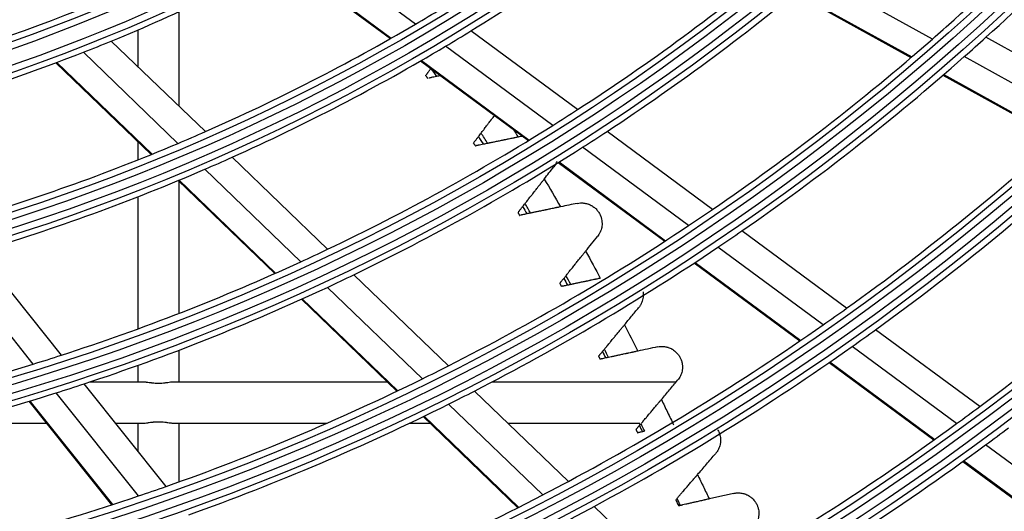
# Model space of a CAD drawing. Units: millimetres. Extents: x 0 to 7518, y 0 to 5362.
# Drawn here: x 1718 to 1790, y 2710 to 2746 of the extents above; entities that cross this region are included whole.
import ezdxf

# ---------------------------------------------------------------- set-up
doc = ezdxf.new("R2010")
doc.units = ezdxf.units.MM
doc.layers.add('LG-Product', color=3, linetype='Continuous')

msp = doc.modelspace()

# ---------------------------------------------------------------- linework, layer by layer
at = {"layer": 'LG-Product', "linetype": 'Continuous'}
for p, q in [((1746.818, 2745.223), (1739.117, 2750.908)), ((1737.236, 2749.889), (1744.989, 2744.167)), ((1737.301, 2749.924), (1745.052, 2744.203)), ((1784.467, 2744.138), (1776.06, 2748.786)), ((1774.458, 2747.458), (1782.906, 2742.789)), ((1774.514, 2747.504), (1782.96, 2742.835)), ((1729.598, 2739.237), (1729.598, 2746.126)), ((1726.598, 2744.802), (1726.598, 2742.127)), ((1758.622, 2738.997), (1750.851, 2744.732)), ((1796.673, 2739.677), (1788.371, 2744.266)), ((1731.509, 2737.395), (1724.66, 2743.992)), ((1756.816, 2737.844), (1749.003, 2743.611)), ((1729.517, 2736.536), (1722.624, 2743.177)), ((1795.127, 2738.246), (1786.792, 2742.853)), ((1720.626, 2742.413), (1727.566, 2735.728)), ((1720.695, 2742.439), (1727.633, 2735.755)), ((1747.186, 2742.545), (1755.044, 2736.745)), ((1747.249, 2742.581), (1755.105, 2736.783)), ((1747.937, 2741.985), (1747.94, 2741.988)), ((1785.24, 2741.498), (1793.61, 2736.872)), ((1785.294, 2741.545), (1793.662, 2736.919)), ((1768.462, 2731.734), (1760.769, 2737.412)), ((1726.598, 2736.661), (1726.598, 2735.339)), ((1766.703, 2730.546), (1758.974, 2736.251)), ((1740.407, 2728.822), (1733.452, 2735.523)), ((1757.213, 2735.144), (1764.978, 2729.412)), ((1757.273, 2735.182), (1765.038, 2729.451)), ((1738.466, 2727.915), (1731.473, 2734.652)), ((1729.533, 2733.832), (1736.566, 2727.057)), ((1729.598, 2724.162), (1729.598, 2733.77)), ((1729.6, 2733.86), (1736.631, 2727.086)), ((1726.598, 2732.652), (1726.598, 2723.032)), ((1778.221, 2724.53), (1770.59, 2730.163)), ((1721.021, 2721.112), (1714.999, 2728.663)), ((1776.502, 2723.313), (1768.84, 2728.969)), ((1718.978, 2720.466), (1712.923, 2728.059)), ((1767.125, 2727.828), (1774.819, 2722.149)), ((1767.184, 2727.867), (1774.877, 2722.189)), ((1749.215, 2720.337), (1742.329, 2726.971)), ((1747.316, 2719.389), (1740.398, 2726.054)), ((1738.507, 2725.187), (1745.458, 2718.49)), ((1738.573, 2725.216), (1745.523, 2718.521)), ((1787.916, 2717.374), (1780.334, 2722.971)), ((1729.598, 2719.159), (1729.598, 2721.484)), ((1786.232, 2716.131), (1778.623, 2721.748)), ((1726.598, 2720.374), (1726.598, 2719.16)), ((1776.947, 2720.578), (1784.583, 2714.942)), ((1777.005, 2720.618), (1784.64, 2714.982)), ((1728.645, 2711.55), (1722.684, 2719.026)), ((1726.963, 2719.159), (1723.086, 2719.159)), ((1744.765, 2719.159), (1729.243, 2719.159)), ((1765.805, 2719.159), (1752.388, 2719.159)), ((1726.639, 2710.858), (1720.65, 2718.369)), ((1757.951, 2711.921), (1751.12, 2718.502)), ((1718.662, 2717.756), (1724.68, 2710.209)), ((1718.731, 2717.776), (1724.747, 2710.231)), ((1756.088, 2710.939), (1749.229, 2717.546)), ((1712.996, 2716.159), (1719.935, 2716.159)), ((1724.969, 2716.159), (1726.942, 2716.159)), ((1726.598, 2716.159), (1726.598, 2714.118)), ((1729.23, 2716.159), (1740.353, 2716.159)), ((1729.598, 2711.888), (1729.598, 2716.158)), ((1746.379, 2716.159), (1747.879, 2716.159)), ((1747.38, 2716.639), (1754.266, 2710.005)), ((1747.444, 2716.67), (1754.329, 2710.036)), ((1753.552, 2716.159), (1763.166, 2716.159)), ((1795.905, 2708.992), (1788.339, 2714.576)), ((1786.697, 2713.381), (1794.286, 2707.78)), ((1786.754, 2713.422), (1794.342, 2707.821)), ((1766.629, 2703.561), (1759.842, 2710.099))]:
    msp.add_line(p, q, dxfattribs=at)
for radius in [230.805, 230.309, 229.191, 228.695, 219.305, 218.809, 217.691, 217.195, 207.555, 207.059, 206.441, 205.945, 196.055, 195.559, 194.941, 194.445, 184.555, 184.059, 183.441, 182.945, 173.055, 172.559, 171.941, 171.445, 161.555, 161.059, 160.441, 159.945, 150.055, 149.559, 148.941, 148.445, 138.805, 138.309, 137.191, 136.695]:
    msp.add_circle((1671.898, 2872.859), radius, dxfattribs=at)
for radius, start, end in [(252.441, 278.075, 81.925), (253.059, 279.00664, 80.99336), (251.945, 278.38813, 81.61187), (253.555, 280.57274, 79.42726), (242.055, 135.22003, 132.49043), (241.559, 135.10313, 132.59832), (240.941, 134.9567, 132.73342), (240.445, 134.83817, 132.84274), (263.941, 288.74703, 351.34892), (263.445, 288.89437, 351.06737), (264.559, 289.13698, 350.51064), (265.055, 289.88586, 349.07404), (275.441, 294.85006, 341.32437), (274.945, 294.9679, 341.18278), (276.059, 295.12524, 340.94901), (171, 311.88164, 318.67054), (173.5, 312.16867, 318.96909), (150.5, 301.64203, 308.31884), (136.25, 284.20835, 298.28168), (139.25, 292.26603, 298.86344), (159.5, 302.93763, 309.66799), (162, 303.27016, 310.0141), (148, 300.41239, 301.2519), (171, 311.17054, 311.88164), (148, 293.7519, 300.41239), (150.5, 300.81884, 301.64203), (171, 304.38164, 311.17054), (173.5, 311.46909, 312.16867), (139.25, 291.36344, 292.26603), (150.5, 294.14203, 300.81884), (139.25, 284.76603, 291.36344), (173.5, 304.66867, 311.46909), (159.5, 302.16799, 302.93763), (159.5, 295.43763, 302.16799), (182.5, 305.63333, 312.47211), (148, 292.91239, 293.7519), (162, 302.5141, 303.27016), (185, 305.88376, 312.73243), (148, 286.2519, 292.91239), (162, 295.77016, 302.5141), (150.5, 293.31884, 294.14203), (150.5, 286.64203, 293.31884), (194, 306.72931, 313.61115), (171, 303.67054, 304.38164), (171, 296.88164, 303.67054), (173.5, 303.96909, 304.66867), (159.5, 294.66799, 295.43763), (173.5, 297.16867, 303.96909), (159.5, 287.93763, 294.66799), (162, 295.0141, 295.77016), (162, 288.27016, 295.0141), (182.5, 304.97211, 305.63333), (182.5, 298.13333, 304.97211), (185, 305.23243, 305.88376), (159.5, 287.16799, 287.93763), (185, 298.38376, 305.23243), (159.5, 280.43763, 287.16799), (171, 296.17054, 296.88164), (162, 287.5141, 288.27016), (171, 289.38164, 296.17054), (162, 280.77016, 287.5141), (173.5, 296.46909, 297.16867), (173.5, 289.66867, 296.46909), (194, 306.11115, 306.72931), (194, 299.22931, 306.11115), (196.5, 306.34025, 306.94981), (196.5, 299.44981, 306.34025), (182.5, 297.47211, 298.13333), (171, 288.67054, 289.38164), (171, 281.88164, 288.67054), (182.5, 290.63333, 297.47211), (185, 297.73243, 298.38376)]:
    msp.add_arc((1671.898, 2872.859), radius, start, end, dxfattribs=at)
for points, knots in [([(1747.6, 2741.532), (1747.598, 2741.53), (1747.598, 2741.53), (1747.601, 2741.534), (1747.605, 2741.538), (1747.614, 2741.551), (1747.626, 2741.568), (1747.645, 2741.593), (1747.667, 2741.622), (1747.679, 2741.639), (1747.701, 2741.667), (1747.708, 2741.677), (1747.724, 2741.699), (1747.732, 2741.71), (1747.758, 2741.745), (1747.777, 2741.77), (1747.818, 2741.824), (1747.839, 2741.853), (1747.874, 2741.9), (1747.886, 2741.916), (1747.911, 2741.95), (1747.924, 2741.967), (1747.937, 2741.985)], [0, 0, 0, 0, 0.119624, 0.119624, 0.229671, 0.229671, 0.339718, 0.449765, 0.449765, 0.559812, 0.559812, 0.614836, 0.614836, 0.669859, 0.669859, 0.779906, 0.779906, 0.889953, 0.889953, 0.944977, 0.944977, 1, 1, 1, 1]), ([(1748.359, 2741.406), (1748.284, 2741.391), (1748.215, 2741.378), (1748.091, 2741.353), (1748.036, 2741.342), (1747.975, 2741.33), (1747.963, 2741.327), (1747.941, 2741.323), (1747.93, 2741.321), (1747.899, 2741.314), (1747.881, 2741.311), (1747.832, 2741.301), (1747.808, 2741.296), (1747.786, 2741.292), (1747.781, 2741.291), (1747.777, 2741.29), (1747.777, 2741.29), (1747.777, 2741.29), (1747.777, 2741.29), (1747.778, 2741.29)], [0, 0, 0, 0, 0.20373, 0.20373, 0.407459, 0.407459, 0.458392, 0.458392, 0.509324, 0.509324, 0.611189, 0.611189, 0.814919, 0.814919, 0.916784, 0.916784, 0.967716, 0.967716, 1, 1, 1, 1]), ([(1751.597, 2737.286), (1751.623, 2737.32), (1751.676, 2737.39), (1751.734, 2737.465), (1751.778, 2737.523), (1751.793, 2737.543), (1751.824, 2737.583), (1751.84, 2737.604), (1751.886, 2737.665), (1751.918, 2737.706), (1751.982, 2737.79), (1752.014, 2737.832), (1752.063, 2737.896), (1752.079, 2737.917), (1752.112, 2737.96), (1752.128, 2737.981), (1752.209, 2738.087), (1752.273, 2738.17), (1752.351, 2738.273), (1752.367, 2738.293), (1752.397, 2738.334), (1752.413, 2738.354), (1752.458, 2738.413), (1752.487, 2738.451), (1752.538, 2738.517), (1752.558, 2738.544), (1752.579, 2738.571)], [0, 0, 0, 0, 0.093162, 0.186324, 0.186324, 0.232905, 0.232905, 0.279486, 0.279486, 0.372648, 0.372648, 0.46581, 0.46581, 0.512391, 0.512391, 0.558972, 0.558972, 0.745296, 0.745296, 0.791877, 0.791877, 0.838458, 0.838458, 0.93162, 0.93162, 1, 1, 1, 1]), ([(1751.081, 2736.611), (1751.082, 2736.612), (1751.083, 2736.614), (1751.087, 2736.619), (1751.089, 2736.621), (1751.094, 2736.628), (1751.097, 2736.632), (1751.107, 2736.644), (1751.115, 2736.655), (1751.135, 2736.681), (1751.146, 2736.696), (1751.166, 2736.722), (1751.173, 2736.731), (1751.188, 2736.751), (1751.196, 2736.761), (1751.221, 2736.794), (1751.239, 2736.818), (1751.279, 2736.87), (1751.301, 2736.898), (1751.336, 2736.944), (1751.348, 2736.96), (1751.373, 2736.993), (1751.386, 2737.01), (1751.399, 2737.027)], [0, 0, 0, 0, 0.083298, 0.083298, 0.148776, 0.148776, 0.214255, 0.214255, 0.345213, 0.345213, 0.47617, 0.47617, 0.541649, 0.541649, 0.607128, 0.607128, 0.738085, 0.738085, 0.869043, 0.869043, 0.934521, 0.934521, 1, 1, 1, 1]), ([(1754.302, 2736.996), (1754.264, 2736.988), (1754.183, 2736.971), (1754.095, 2736.953), (1754.025, 2736.939), (1754.002, 2736.934), (1753.966, 2736.927), (1753.954, 2736.924), (1753.93, 2736.919), (1753.868, 2736.907), (1753.806, 2736.894), (1753.704, 2736.873), (1753.653, 2736.863), (1753.575, 2736.847), (1753.548, 2736.841), (1753.496, 2736.83), (1753.469, 2736.825), (1753.391, 2736.809), (1753.338, 2736.798), (1753.26, 2736.782), (1753.234, 2736.777), (1753.183, 2736.766), (1753.157, 2736.761), (1753.028, 2736.735), (1752.928, 2736.714), (1752.784, 2736.684), (1752.736, 2736.675), (1752.643, 2736.656), (1752.598, 2736.646), (1752.465, 2736.619), (1752.382, 2736.602), (1752.284, 2736.582), (1752.264, 2736.578), (1752.226, 2736.57), (1752.207, 2736.566), (1752.152, 2736.555), (1752.116, 2736.548), (1752.082, 2736.541)], [0, 0, 0, 0, 0.0625, 0.125, 0.125, 0.15625, 0.15625, 0.171875, 0.171875, 0.1875, 0.25, 0.25, 0.3125, 0.3125, 0.34375, 0.34375, 0.375, 0.375, 0.4375, 0.4375, 0.46875, 0.46875, 0.5, 0.5, 0.625, 0.625, 0.6875, 0.6875, 0.75, 0.75, 0.875, 0.875, 0.90625, 0.90625, 0.9375, 0.9375, 1, 1, 1, 1]), ([(1751.764, 2736.475), (1751.692, 2736.461), (1751.563, 2736.434), (1751.46, 2736.413), (1751.405, 2736.402), (1751.395, 2736.4), (1751.374, 2736.396), (1751.365, 2736.394), (1751.337, 2736.388), (1751.321, 2736.385), (1751.28, 2736.376), (1751.26, 2736.372), (1751.245, 2736.369), (1751.242, 2736.369), (1751.242, 2736.369), (1751.242, 2736.369), (1751.243, 2736.369)], [0, 0, 0, 0, 0.213422, 0.426844, 0.426844, 0.4802, 0.4802, 0.533555, 0.533555, 0.640266, 0.640266, 0.853689, 0.853689, 0.9604, 0.9604, 1, 1, 1, 1]), ([(1757.113, 2735.225), (1757.101, 2735.194), (1757.089, 2735.164), (1757.051, 2735.079), (1757.023, 2735.026), (1756.961, 2734.924), (1756.927, 2734.875), (1756.89, 2734.828)], [0, 0, 0, 0, 0.215146, 0.215146, 0.607573, 0.607573, 1, 1, 1, 1]), ([(1754.797, 2732.157), (1754.823, 2732.19), (1754.877, 2732.259), (1754.935, 2732.333), (1754.98, 2732.391), (1754.996, 2732.411), (1755.019, 2732.441), (1755.027, 2732.451), (1755.043, 2732.471), (1755.083, 2732.522), (1755.124, 2732.574), (1755.189, 2732.658), (1755.222, 2732.7), (1755.273, 2732.764), (1755.29, 2732.786), (1755.323, 2732.828), (1755.34, 2732.85), (1755.39, 2732.913), (1755.423, 2732.956), (1755.472, 2733.019), (1755.488, 2733.039), (1755.521, 2733.081), (1755.537, 2733.102), (1755.618, 2733.205), (1755.68, 2733.284), (1755.754, 2733.379), (1755.769, 2733.398), (1755.799, 2733.435), (1755.813, 2733.454), (1755.856, 2733.509), (1755.884, 2733.544), (1755.965, 2733.647), (1756.015, 2733.712), (1756.086, 2733.803), (1756.109, 2733.832), (1756.153, 2733.888), (1756.175, 2733.915), (1756.195, 2733.941)], [0, 0, 0, 0, 0.0625, 0.125, 0.125, 0.15625, 0.15625, 0.171875, 0.171875, 0.1875, 0.25, 0.25, 0.3125, 0.3125, 0.34375, 0.34375, 0.375, 0.375, 0.4375, 0.4375, 0.46875, 0.46875, 0.5, 0.5, 0.625, 0.625, 0.65625, 0.65625, 0.6875, 0.6875, 0.75, 0.75, 0.875, 0.875, 0.9375, 0.9375, 1, 1, 1, 1]), ([(1754.322, 2731.55), (1754.321, 2731.55), (1754.321, 2731.55), (1754.32, 2731.548), (1754.32, 2731.549), (1754.323, 2731.552), (1754.324, 2731.554), (1754.328, 2731.559), (1754.33, 2731.561), (1754.338, 2731.571), (1754.345, 2731.58), (1754.362, 2731.602), (1754.372, 2731.615), (1754.39, 2731.638), (1754.397, 2731.647), (1754.411, 2731.665), (1754.419, 2731.674), (1754.443, 2731.705), (1754.46, 2731.727), (1754.499, 2731.777), (1754.521, 2731.805), (1754.568, 2731.864), (1754.593, 2731.897), (1754.62, 2731.931)], [0, 0, 0, 0, 0.010224, 0.010224, 0.133946, 0.133946, 0.195807, 0.195807, 0.257668, 0.257668, 0.38139, 0.38139, 0.505112, 0.505112, 0.566973, 0.566973, 0.628834, 0.628834, 0.752556, 0.752556, 0.876278, 0.876278, 1, 1, 1, 1]), ([(1757.39, 2731.918), (1757.351, 2731.91), (1757.27, 2731.893), (1757.181, 2731.874), (1757.112, 2731.86), (1757.088, 2731.855), (1757.052, 2731.847), (1757.04, 2731.845), (1757.015, 2731.84), (1756.954, 2731.827), (1756.892, 2731.814), (1756.791, 2731.793), (1756.739, 2731.782), (1756.661, 2731.766), (1756.635, 2731.76), (1756.582, 2731.749), (1756.556, 2731.744), (1756.478, 2731.728), (1756.427, 2731.717), (1756.349, 2731.701), (1756.324, 2731.695), (1756.272, 2731.685), (1756.247, 2731.679), (1756.12, 2731.653), (1756.022, 2731.632), (1755.904, 2731.608), (1755.881, 2731.603), (1755.834, 2731.593), (1755.811, 2731.589), (1755.744, 2731.575), (1755.7, 2731.565), (1755.572, 2731.539), (1755.492, 2731.522), (1755.379, 2731.499), (1755.343, 2731.491), (1755.273, 2731.476), (1755.239, 2731.469), (1755.207, 2731.463)], [0, 0, 0, 0, 0.0625, 0.125, 0.125, 0.15625, 0.15625, 0.171875, 0.171875, 0.1875, 0.25, 0.25, 0.3125, 0.3125, 0.34375, 0.34375, 0.375, 0.375, 0.4375, 0.4375, 0.46875, 0.46875, 0.5, 0.5, 0.625, 0.625, 0.65625, 0.65625, 0.6875, 0.6875, 0.75, 0.75, 0.875, 0.875, 0.9375, 0.9375, 1, 1, 1, 1]), ([(1758.6, 2732.17), (1758.397, 2732.128), (1758.195, 2732.085), (1757.792, 2732.001), (1757.591, 2731.959), (1757.39, 2731.918)], [0, 0, 0, 0, 0.5, 0.5, 1, 1, 1, 1]), ([(1758.6, 2732.17), (1758.673, 2732.185), (1758.749, 2732.195), (1758.869, 2732.201), (1758.909, 2732.202), (1758.972, 2732.2), (1758.993, 2732.199), (1759.036, 2732.196), (1759.058, 2732.194), (1759.123, 2732.186), (1759.167, 2732.179), (1759.256, 2732.161), (1759.301, 2732.149), (1759.37, 2732.128), (1759.393, 2732.12), (1759.438, 2732.104), (1759.461, 2732.095), (1759.528, 2732.067), (1759.573, 2732.046), (1759.638, 2732.011), (1759.66, 2731.998), (1759.703, 2731.973), (1759.724, 2731.959), (1759.785, 2731.918), (1759.824, 2731.889), (1759.871, 2731.85), (1759.88, 2731.842), (1759.899, 2731.826), (1759.908, 2731.818), (1759.934, 2731.794), (1759.952, 2731.777), (1760.002, 2731.727), (1760.033, 2731.693), (1760.076, 2731.64), (1760.09, 2731.623), (1760.117, 2731.587), (1760.13, 2731.569), (1760.167, 2731.515), (1760.189, 2731.479), (1760.23, 2731.407), (1760.249, 2731.371), (1760.274, 2731.317), (1760.282, 2731.299), (1760.297, 2731.263), (1760.304, 2731.245), (1760.338, 2731.154), (1760.358, 2731.083), (1760.388, 2730.944), (1760.397, 2730.875), (1760.405, 2730.774), (1760.406, 2730.741), (1760.406, 2730.691), (1760.406, 2730.674), (1760.405, 2730.641), (1760.404, 2730.625), (1760.399, 2730.544), (1760.391, 2730.481), (1760.368, 2730.359), (1760.352, 2730.299), (1760.315, 2730.183), (1760.293, 2730.126), (1760.254, 2730.044), (1760.241, 2730.016), (1760.212, 2729.963), (1760.197, 2729.937), (1760.149, 2729.859), (1760.114, 2729.809), (1760.075, 2729.762)], [0, 0, 0, 0, 0.0625, 0.0625, 0.09375, 0.09375, 0.109375, 0.109375, 0.125, 0.125, 0.15625, 0.15625, 0.1875, 0.1875, 0.203125, 0.203125, 0.21875, 0.21875, 0.25, 0.25, 0.265625, 0.265625, 0.28125, 0.28125, 0.3125, 0.3125, 0.320312, 0.320312, 0.328125, 0.328125, 0.34375, 0.34375, 0.375, 0.375, 0.390625, 0.390625, 0.40625, 0.40625, 0.4375, 0.4375, 0.46875, 0.46875, 0.484375, 0.484375, 0.5, 0.5, 0.5625, 0.5625, 0.625, 0.625, 0.65625, 0.65625, 0.671875, 0.671875, 0.6875, 0.6875, 0.75, 0.75, 0.8125, 0.8125, 0.875, 0.875, 0.90625, 0.90625, 0.9375, 0.9375, 1, 1, 1, 1]), ([(1754.934, 2731.406), (1754.866, 2731.392), (1754.804, 2731.379), (1754.696, 2731.356), (1754.649, 2731.346), (1754.589, 2731.334), (1754.571, 2731.33), (1754.539, 2731.324), (1754.526, 2731.321), (1754.491, 2731.313), (1754.475, 2731.31), (1754.469, 2731.309), (1754.468, 2731.309), (1754.468, 2731.309)], [0, 0, 0, 0, 0.242168, 0.242168, 0.484336, 0.484336, 0.60542, 0.60542, 0.726504, 0.726504, 0.968672, 0.968672, 1, 1, 1, 1]), ([(1759.212, 2728.687), (1759.355, 2728.866), (1759.499, 2729.045), (1759.787, 2729.403), (1759.931, 2729.582), (1760.075, 2729.762)], [0, 0, 0, 0, 0.5, 0.5, 1, 1, 1, 1]), ([(1757.778, 2726.903), (1757.803, 2726.935), (1757.857, 2727.002), (1757.916, 2727.076), (1757.963, 2727.133), (1757.978, 2727.153), (1758.011, 2727.193), (1758.027, 2727.213), (1758.076, 2727.274), (1758.109, 2727.315), (1758.16, 2727.378), (1758.177, 2727.399), (1758.211, 2727.442), (1758.228, 2727.463), (1758.28, 2727.528), (1758.314, 2727.571), (1758.383, 2727.656), (1758.417, 2727.699), (1758.468, 2727.762), (1758.485, 2727.783), (1758.519, 2727.825), (1758.535, 2727.846), (1758.618, 2727.949), (1758.681, 2728.028), (1758.773, 2728.142), (1758.803, 2728.179), (1758.848, 2728.234), (1758.862, 2728.253), (1758.891, 2728.288), (1758.905, 2728.306), (1758.974, 2728.392), (1759.026, 2728.457), (1759.124, 2728.578), (1759.169, 2728.635), (1759.212, 2728.687)], [0, 0, 0, 0, 0.0625, 0.125, 0.125, 0.15625, 0.15625, 0.1875, 0.1875, 0.25, 0.25, 0.28125, 0.28125, 0.3125, 0.3125, 0.375, 0.375, 0.4375, 0.4375, 0.46875, 0.46875, 0.5, 0.5, 0.625, 0.625, 0.6875, 0.6875, 0.71875, 0.71875, 0.75, 0.75, 0.875, 0.875, 1, 1, 1, 1]), ([(1757.342, 2726.361), (1757.342, 2726.361), (1757.343, 2726.362), (1757.345, 2726.365), (1757.346, 2726.366), (1757.352, 2726.373), (1757.357, 2726.38), (1757.372, 2726.398), (1757.381, 2726.41), (1757.395, 2726.427), (1757.398, 2726.43), (1757.404, 2726.438), (1757.407, 2726.442), (1757.417, 2726.454), (1757.424, 2726.463), (1757.446, 2726.491), (1757.463, 2726.512), (1757.501, 2726.559), (1757.522, 2726.585), (1757.569, 2726.643), (1757.594, 2726.674), (1757.621, 2726.708)], [0, 0, 0, 0, 0.060275, 0.060275, 0.132562, 0.132562, 0.277135, 0.277135, 0.421708, 0.421708, 0.457851, 0.457851, 0.493994, 0.493994, 0.566281, 0.566281, 0.710854, 0.710854, 0.855427, 0.855427, 1, 1, 1, 1]), ([(1757.894, 2726.209), (1757.828, 2726.196), (1757.771, 2726.183), (1757.67, 2726.162), (1757.626, 2726.153), (1757.582, 2726.143), (1757.573, 2726.142), (1757.557, 2726.138), (1757.55, 2726.137), (1757.529, 2726.132), (1757.517, 2726.13), (1757.488, 2726.124), (1757.477, 2726.121), (1757.475, 2726.121)], [0, 0, 0, 0, 0.250321, 0.250321, 0.500641, 0.500641, 0.563221, 0.563221, 0.625801, 0.625801, 0.750962, 0.750962, 1, 1, 1, 1]), ([(1760.278, 2726.714), (1760.239, 2726.705), (1760.156, 2726.688), (1760.067, 2726.669), (1759.997, 2726.654), (1759.973, 2726.649), (1759.937, 2726.641), (1759.925, 2726.639), (1759.9, 2726.634), (1759.839, 2726.621), (1759.776, 2726.607), (1759.675, 2726.586), (1759.623, 2726.575), (1759.545, 2726.559), (1759.519, 2726.553), (1759.467, 2726.542), (1759.441, 2726.537), (1759.363, 2726.52), (1759.312, 2726.509), (1759.235, 2726.493), (1759.209, 2726.488), (1759.159, 2726.477), (1759.133, 2726.472), (1759.008, 2726.445), (1758.912, 2726.425), (1758.796, 2726.4), (1758.774, 2726.395), (1758.728, 2726.386), (1758.706, 2726.381), (1758.64, 2726.367), (1758.598, 2726.358), (1758.474, 2726.332), (1758.397, 2726.316), (1758.307, 2726.297), (1758.289, 2726.293), (1758.254, 2726.286), (1758.204, 2726.275), (1758.156, 2726.265), (1758.126, 2726.259)], [0, 0, 0, 0, 0.0625, 0.125, 0.125, 0.15625, 0.15625, 0.171875, 0.171875, 0.1875, 0.25, 0.25, 0.3125, 0.3125, 0.34375, 0.34375, 0.375, 0.375, 0.4375, 0.4375, 0.46875, 0.46875, 0.5, 0.5, 0.625, 0.625, 0.65625, 0.65625, 0.6875, 0.6875, 0.75, 0.75, 0.875, 0.875, 0.90625, 0.90625, 0.9375, 1, 1, 1, 1]), ([(1763.395, 2725.73), (1763.4, 2725.695), (1763.404, 2725.661), (1763.408, 2725.593), (1763.409, 2725.559), (1763.409, 2725.509), (1763.409, 2725.492), (1763.408, 2725.459), (1763.407, 2725.443), (1763.402, 2725.361), (1763.393, 2725.298), (1763.369, 2725.174), (1763.353, 2725.114), (1763.314, 2724.997), (1763.292, 2724.94), (1763.252, 2724.856), (1763.238, 2724.829), (1763.208, 2724.775), (1763.193, 2724.748), (1763.143, 2724.67), (1763.107, 2724.62), (1763.067, 2724.571)], [0, 0, 0, 0, 0.077988, 0.077988, 0.154822, 0.154822, 0.19324, 0.19324, 0.231657, 0.231657, 0.385325, 0.385325, 0.538994, 0.538994, 0.692663, 0.692663, 0.769497, 0.769497, 0.846331, 0.846331, 1, 1, 1, 1]), ([(1762.039, 2723.324), (1762.21, 2723.531), (1762.381, 2723.739), (1762.723, 2724.155), (1762.895, 2724.363), (1763.067, 2724.571)], [0, 0, 0, 0, 0.5, 0.5, 1, 1, 1, 1]), ([(1760.575, 2721.546), (1760.6, 2721.577), (1760.653, 2721.642), (1760.712, 2721.713), (1760.751, 2721.761), (1760.759, 2721.77), (1760.775, 2721.789), (1760.783, 2721.799), (1760.807, 2721.829), (1760.823, 2721.848), (1760.873, 2721.909), (1760.907, 2721.949), (1760.958, 2722.012), (1760.975, 2722.033), (1761.01, 2722.075), (1761.028, 2722.097), (1761.081, 2722.161), (1761.116, 2722.204), (1761.186, 2722.289), (1761.221, 2722.331), (1761.273, 2722.395), (1761.291, 2722.416), (1761.325, 2722.458), (1761.342, 2722.478), (1761.427, 2722.581), (1761.492, 2722.66), (1761.57, 2722.755), (1761.586, 2722.774), (1761.617, 2722.812), (1761.632, 2722.83), (1761.678, 2722.885), (1761.707, 2722.921), (1761.792, 2723.024), (1761.846, 2723.089), (1761.922, 2723.181), (1761.946, 2723.211), (1761.982, 2723.254), (1761.994, 2723.269), (1762.017, 2723.297), (1762.028, 2723.31), (1762.039, 2723.324)], [0, 0, 0, 0, 0.0625, 0.125, 0.125, 0.140625, 0.140625, 0.15625, 0.15625, 0.1875, 0.1875, 0.25, 0.25, 0.28125, 0.28125, 0.3125, 0.3125, 0.375, 0.375, 0.4375, 0.4375, 0.46875, 0.46875, 0.5, 0.5, 0.625, 0.625, 0.65625, 0.65625, 0.6875, 0.6875, 0.75, 0.75, 0.875, 0.875, 0.9375, 0.9375, 0.96875, 0.96875, 1, 1, 1, 1]), ([(1760.179, 2721.067), (1760.179, 2721.067), (1760.179, 2721.067), (1760.179, 2721.066), (1760.179, 2721.066), (1760.179, 2721.067), (1760.18, 2721.068), (1760.184, 2721.072), (1760.188, 2721.077), (1760.2, 2721.092), (1760.208, 2721.101), (1760.223, 2721.119), (1760.228, 2721.126), (1760.24, 2721.141), (1760.247, 2721.148), (1760.268, 2721.174), (1760.284, 2721.193), (1760.32, 2721.238), (1760.34, 2721.262), (1760.386, 2721.318), (1760.411, 2721.348), (1760.438, 2721.381)], [0, 0, 0, 0, 0.005408, 0.005408, 0.07645, 0.07645, 0.147493, 0.147493, 0.289577, 0.289577, 0.431662, 0.431662, 0.502704, 0.502704, 0.573746, 0.573746, 0.715831, 0.715831, 0.857915, 0.857915, 1, 1, 1, 1]), ([(1763.002, 2721.407), (1762.961, 2721.398), (1762.878, 2721.38), (1762.787, 2721.361), (1762.716, 2721.346), (1762.692, 2721.34), (1762.656, 2721.332), (1762.643, 2721.33), (1762.619, 2721.325), (1762.557, 2721.311), (1762.444, 2721.287), (1762.341, 2721.265), (1762.262, 2721.248), (1762.236, 2721.242), (1762.184, 2721.231), (1762.158, 2721.226), (1762.081, 2721.209), (1762.029, 2721.198), (1761.953, 2721.182), (1761.928, 2721.176), (1761.877, 2721.165), (1761.852, 2721.16), (1761.728, 2721.133), (1761.634, 2721.113), (1761.521, 2721.089), (1761.498, 2721.084), (1761.454, 2721.074), (1761.432, 2721.07), (1761.368, 2721.056), (1761.327, 2721.047), (1761.247, 2721.03), (1761.209, 2721.021), (1761.134, 2721.005), (1761.098, 2720.998), (1760.994, 2720.975), (1760.932, 2720.962), (1760.874, 2720.95)], [0, 0, 0, 0, 0.0625, 0.125, 0.125, 0.15625, 0.15625, 0.171875, 0.171875, 0.1875, 0.25, 0.3125, 0.3125, 0.34375, 0.34375, 0.375, 0.375, 0.4375, 0.4375, 0.46875, 0.46875, 0.5, 0.5, 0.625, 0.625, 0.65625, 0.65625, 0.6875, 0.6875, 0.75, 0.75, 0.8125, 0.8125, 0.875, 0.875, 1, 1, 1, 1]), ([(1764.449, 2721.718), (1764.206, 2721.666), (1763.964, 2721.614), (1763.482, 2721.51), (1763.241, 2721.458), (1763.002, 2721.407)], [0, 0, 0, 0, 0.5, 0.5, 1, 1, 1, 1]), ([(1764.449, 2721.718), (1764.525, 2721.734), (1764.604, 2721.745), (1764.729, 2721.751), (1764.772, 2721.752), (1764.837, 2721.75), (1764.86, 2721.748), (1764.904, 2721.745), (1764.927, 2721.743), (1764.994, 2721.734), (1765.04, 2721.726), (1765.109, 2721.711), (1765.132, 2721.706), (1765.178, 2721.693), (1765.202, 2721.686), (1765.271, 2721.664), (1765.317, 2721.646), (1765.407, 2721.607), (1765.452, 2721.585), (1765.517, 2721.549), (1765.539, 2721.536), (1765.581, 2721.509), (1765.602, 2721.496), (1765.662, 2721.454), (1765.7, 2721.424), (1765.755, 2721.377), (1765.773, 2721.361), (1765.808, 2721.328), (1765.825, 2721.312), (1765.873, 2721.262), (1765.903, 2721.228), (1765.959, 2721.159), (1765.985, 2721.124), (1766.021, 2721.07), (1766.032, 2721.052), (1766.054, 2721.016), (1766.065, 2720.998), (1766.115, 2720.908), (1766.147, 2720.837), (1766.186, 2720.73), (1766.197, 2720.694), (1766.213, 2720.64), (1766.217, 2720.622), (1766.226, 2720.587), (1766.23, 2720.569), (1766.248, 2720.482), (1766.257, 2720.413), (1766.265, 2720.277), (1766.265, 2720.211), (1766.258, 2720.113), (1766.254, 2720.081), (1766.246, 2720.017), (1766.24, 2719.985), (1766.221, 2719.89), (1766.205, 2719.829), (1766.164, 2719.711), (1766.117, 2719.596), (1766.057, 2719.488), (1765.989, 2719.383), (1765.951, 2719.333), (1765.91, 2719.284)], [0, 0, 0, 0, 0.0625, 0.0625, 0.09375, 0.09375, 0.109375, 0.109375, 0.125, 0.125, 0.15625, 0.15625, 0.171875, 0.171875, 0.1875, 0.1875, 0.21875, 0.21875, 0.25, 0.25, 0.265625, 0.265625, 0.28125, 0.28125, 0.3125, 0.3125, 0.328125, 0.328125, 0.34375, 0.34375, 0.375, 0.375, 0.40625, 0.40625, 0.421875, 0.421875, 0.4375, 0.4375, 0.5, 0.5, 0.53125, 0.53125, 0.546875, 0.546875, 0.5625, 0.5625, 0.625, 0.625, 0.6875, 0.6875, 0.71875, 0.71875, 0.75, 0.75, 0.8125, 0.8125, 0.875, 0.9375, 0.9375, 1, 1, 1, 1]), ([(1760.679, 2720.908), (1760.617, 2720.894), (1760.562, 2720.883), (1760.468, 2720.862), (1760.428, 2720.854), (1760.388, 2720.845), (1760.38, 2720.843), (1760.366, 2720.84), (1760.359, 2720.839), (1760.341, 2720.835), (1760.331, 2720.833), (1760.308, 2720.828), (1760.301, 2720.826), (1760.303, 2720.827), (1760.303, 2720.827), (1760.303, 2720.827)], [0, 0, 0, 0, 0.243905, 0.243905, 0.48781, 0.48781, 0.548786, 0.548786, 0.609763, 0.609763, 0.731715, 0.731715, 0.97562, 0.97562, 1, 1, 1, 1]), ([(1728.098, 2719.055), (1728.018, 2719.055), (1727.941, 2719.057), (1727.787, 2719.066), (1727.711, 2719.073), (1727.618, 2719.083), (1727.599, 2719.085), (1727.563, 2719.09), (1727.508, 2719.096), (1727.455, 2719.103), (1727.351, 2719.117), (1727.285, 2719.127), (1727.206, 2719.137), (1727.19, 2719.139), (1727.159, 2719.143), (1727.113, 2719.148), (1727.07, 2719.152), (1727.009, 2719.157), (1726.977, 2719.159), (1726.947, 2719.159)], [0, 0, 0, 0, 0.17838, 0.17838, 0.356761, 0.356761, 0.401356, 0.401356, 0.445951, 0.535141, 0.535141, 0.713521, 0.713521, 0.758116, 0.758116, 0.802711, 0.891902, 0.891902, 1, 1, 1, 1]), ([(1729.252, 2719.159), (1729.223, 2719.159), (1729.191, 2719.157), (1729.144, 2719.154), (1729.13, 2719.153), (1729.101, 2719.15), (1729.057, 2719.146), (1729.011, 2719.14), (1728.916, 2719.128), (1728.849, 2719.118), (1728.744, 2719.104), (1728.708, 2719.099), (1728.636, 2719.09), (1728.6, 2719.086), (1728.488, 2719.073), (1728.412, 2719.067), (1728.315, 2719.061), (1728.295, 2719.06), (1728.256, 2719.058), (1728.216, 2719.056), (1728.167, 2719.055), (1728.137, 2719.055), (1728.117, 2719.055), (1728.107, 2719.055), (1728.098, 2719.055)], [0, 0, 0, 0, 0.105383, 0.105383, 0.150114, 0.150114, 0.194845, 0.284307, 0.284307, 0.46323, 0.46323, 0.552692, 0.552692, 0.642153, 0.642153, 0.821077, 0.821077, 0.865808, 0.865808, 0.910538, 0.955269, 0.977635, 0.977635, 1, 1, 1, 1]), ([(1764.729, 2717.883), (1764.925, 2718.116), (1765.122, 2718.349), (1765.516, 2718.816), (1765.713, 2719.05), (1765.91, 2719.284)], [0, 0, 0, 0, 0.5, 0.5, 1, 1, 1, 1]), ([(1763.245, 2716.123), (1763.269, 2716.153), (1763.295, 2716.183), (1763.35, 2716.249), (1763.38, 2716.284), (1763.418, 2716.329), (1763.426, 2716.339), (1763.442, 2716.357), (1763.45, 2716.367), (1763.474, 2716.395), (1763.49, 2716.415), (1763.54, 2716.474), (1763.574, 2716.514), (1763.626, 2716.575), (1763.643, 2716.596), (1763.67, 2716.628), (1763.679, 2716.638), (1763.697, 2716.659), (1763.706, 2716.67), (1763.75, 2716.723), (1763.786, 2716.765), (1763.839, 2716.828), (1763.857, 2716.849), (1763.893, 2716.892), (1763.91, 2716.913), (1763.964, 2716.976), (1763.999, 2717.018), (1764.102, 2717.14), (1764.168, 2717.219), (1764.249, 2717.314), (1764.265, 2717.333), (1764.296, 2717.371), (1764.312, 2717.389), (1764.358, 2717.444), (1764.388, 2717.479), (1764.475, 2717.582), (1764.53, 2717.647), (1764.595, 2717.725), (1764.608, 2717.74), (1764.633, 2717.77), (1764.646, 2717.785), (1764.682, 2717.828), (1764.706, 2717.856), (1764.729, 2717.883)], [0, 0, 0, 0, 0.0625, 0.0625, 0.125, 0.125, 0.140625, 0.140625, 0.15625, 0.15625, 0.1875, 0.1875, 0.25, 0.25, 0.28125, 0.28125, 0.296875, 0.296875, 0.3125, 0.3125, 0.375, 0.375, 0.40625, 0.40625, 0.4375, 0.4375, 0.5, 0.5, 0.625, 0.625, 0.65625, 0.65625, 0.6875, 0.6875, 0.75, 0.75, 0.875, 0.875, 0.90625, 0.90625, 0.9375, 0.9375, 1, 1, 1, 1]), ([(1764.729, 2717.883), (1764.878, 2717.574), (1765.027, 2717.266), (1765.325, 2716.649), (1765.473, 2716.341), (1765.621, 2716.034)], [0, 0, 0, 0, 0.5, 0.5, 1, 1, 1, 1]), ([(1726.939, 2716.159), (1726.944, 2716.159), (1726.949, 2716.159), (1726.967, 2716.159), (1726.98, 2716.16), (1727.007, 2716.161), (1727.02, 2716.162), (1727.09, 2716.167), (1727.149, 2716.174), (1727.244, 2716.186), (1727.276, 2716.19), (1727.343, 2716.2), (1727.377, 2716.204), (1727.481, 2716.218), (1727.552, 2716.228), (1727.645, 2716.238), (1727.664, 2716.24), (1727.702, 2716.244), (1727.721, 2716.246), (1727.778, 2716.251), (1727.816, 2716.254), (1727.932, 2716.261), (1728.01, 2716.263), (1728.127, 2716.264), (1728.166, 2716.263), (1728.245, 2716.261), (1728.284, 2716.259), (1728.401, 2716.252), (1728.476, 2716.246), (1728.588, 2716.234), (1728.625, 2716.23), (1728.698, 2716.221), (1728.733, 2716.216), (1728.838, 2716.202), (1728.904, 2716.192), (1729, 2716.18), (1729.031, 2716.176), (1729.076, 2716.171), (1729.091, 2716.169), (1729.12, 2716.166), (1729.134, 2716.165), (1729.183, 2716.161), (1729.216, 2716.16), (1729.247, 2716.159)], [0, 0, 0, 0, 0.008734, 0.008734, 0.031018, 0.031018, 0.053302, 0.053302, 0.142436, 0.142436, 0.187003, 0.187003, 0.231571, 0.231571, 0.320705, 0.320705, 0.342989, 0.342989, 0.365272, 0.365272, 0.40984, 0.40984, 0.498974, 0.498974, 0.543541, 0.543541, 0.588109, 0.588109, 0.677243, 0.677243, 0.72181, 0.72181, 0.766378, 0.766378, 0.855512, 0.855512, 0.900079, 0.900079, 0.922363, 0.922363, 0.944647, 0.944647, 1, 1, 1, 1]), ([(1762.888, 2715.7), (1762.888, 2715.7), (1762.888, 2715.7), (1762.89, 2715.702), (1762.893, 2715.706), (1762.902, 2715.717), (1762.909, 2715.725), (1762.922, 2715.741), (1762.927, 2715.747), (1762.938, 2715.76), (1762.944, 2715.767), (1762.964, 2715.79), (1762.979, 2715.808), (1763.013, 2715.849), (1763.033, 2715.872), (1763.066, 2715.912), (1763.078, 2715.926), (1763.103, 2715.955), (1763.115, 2715.97), (1763.129, 2715.986)], [0, 0, 0, 0, 0.043391, 0.043391, 0.202826, 0.202826, 0.362261, 0.362261, 0.441978, 0.441978, 0.521696, 0.521696, 0.68113, 0.68113, 0.840565, 0.840565, 0.920283, 0.920283, 1, 1, 1, 1]), ([(1763.35, 2715.534), (1763.29, 2715.521), (1763.238, 2715.51), (1763.15, 2715.49), (1763.113, 2715.482), (1763.076, 2715.474), (1763.07, 2715.473), (1763.057, 2715.47), (1763.04, 2715.466), (1763.027, 2715.463), (1763.012, 2715.46), (1763.008, 2715.459), (1763.007, 2715.459)], [0, 0, 0, 0, 0.272753, 0.272753, 0.545506, 0.545506, 0.613695, 0.613695, 0.681883, 0.818259, 0.818259, 1, 1, 1, 1]), ([(1768.835, 2715.67), (1768.841, 2715.66), (1768.846, 2715.651), (1768.891, 2715.569), (1768.922, 2715.498), (1768.961, 2715.392), (1768.972, 2715.356), (1768.987, 2715.303), (1768.991, 2715.285), (1769, 2715.25), (1769.004, 2715.232), (1769.021, 2715.145), (1769.03, 2715.076), (1769.038, 2714.941), (1769.037, 2714.874), (1769.03, 2714.776), (1769.027, 2714.744), (1769.018, 2714.679), (1769.012, 2714.647), (1768.992, 2714.552), (1768.976, 2714.491), (1768.935, 2714.372), (1768.886, 2714.256), (1768.824, 2714.147), (1768.754, 2714.041), (1768.716, 2713.99), (1768.673, 2713.94)], [0, 0, 0, 0, 0.015182, 0.015182, 0.124606, 0.124606, 0.179319, 0.179319, 0.206675, 0.206675, 0.234031, 0.234031, 0.343455, 0.343455, 0.452879, 0.452879, 0.507591, 0.507591, 0.562303, 0.562303, 0.671727, 0.671727, 0.781152, 0.890576, 0.890576, 1, 1, 1, 1]), ([(1767.36, 2712.415), (1767.579, 2712.669), (1767.797, 2712.922), (1768.235, 2713.431), (1768.454, 2713.686), (1768.673, 2713.94)], [0, 0, 0, 0, 0.5, 0.5, 1, 1, 1, 1]), ([(1765.87, 2710.684), (1765.894, 2710.711), (1765.919, 2710.741), (1765.972, 2710.803), (1766.001, 2710.836), (1766.038, 2710.88), (1766.046, 2710.888), (1766.062, 2710.906), (1766.069, 2710.916), (1766.093, 2710.943), (1766.109, 2710.962), (1766.158, 2711.019), (1766.192, 2711.058), (1766.243, 2711.118), (1766.261, 2711.138), (1766.287, 2711.169), (1766.296, 2711.179), (1766.314, 2711.2), (1766.323, 2711.21), (1766.368, 2711.262), (1766.403, 2711.303), (1766.457, 2711.366), (1766.475, 2711.387), (1766.511, 2711.429), (1766.529, 2711.45), (1766.583, 2711.512), (1766.618, 2711.553), (1766.723, 2711.674), (1766.79, 2711.753), (1766.872, 2711.848), (1766.888, 2711.867), (1766.92, 2711.904), (1766.936, 2711.923), (1766.983, 2711.977), (1767.013, 2712.012), (1767.102, 2712.115), (1767.158, 2712.18), (1767.224, 2712.257), (1767.237, 2712.272), (1767.263, 2712.302), (1767.301, 2712.346), (1767.337, 2712.388), (1767.36, 2712.415)], [0, 0, 0, 0, 0.0625, 0.0625, 0.125, 0.125, 0.140625, 0.140625, 0.15625, 0.15625, 0.1875, 0.1875, 0.25, 0.25, 0.28125, 0.28125, 0.296875, 0.296875, 0.3125, 0.3125, 0.375, 0.375, 0.40625, 0.40625, 0.4375, 0.4375, 0.5, 0.5, 0.625, 0.625, 0.65625, 0.65625, 0.6875, 0.6875, 0.75, 0.75, 0.875, 0.875, 0.90625, 0.90625, 0.9375, 1, 1, 1, 1]), ([(1767.36, 2712.415), (1767.503, 2712.119), (1767.646, 2711.824), (1767.933, 2711.234), (1768.077, 2710.94), (1768.221, 2710.646)], [0, 0, 0, 0, 0.5, 0.5, 1, 1, 1, 1]), ([(1769.995, 2711.05), (1769.697, 2710.982), (1769.252, 2710.881), (1768.81, 2710.78), (1768.515, 2710.713), (1768.368, 2710.679), (1768.221, 2710.646)], [0, 0, 0, 0, 0.5, 0.75, 0.75, 1, 1, 1, 1]), ([(1769.995, 2711.05), (1770.075, 2711.068), (1770.158, 2711.08), (1770.268, 2711.086), (1770.291, 2711.087), (1770.336, 2711.087), (1770.359, 2711.087), (1770.428, 2711.084), (1770.475, 2711.081), (1770.569, 2711.068), (1770.617, 2711.06), (1770.689, 2711.043), (1770.713, 2711.037), (1770.762, 2711.023), (1770.785, 2711.016), (1770.856, 2710.992), (1770.903, 2710.973), (1770.971, 2710.942), (1770.994, 2710.931), (1771.039, 2710.908), (1771.061, 2710.896), (1771.126, 2710.858), (1771.167, 2710.831), (1771.227, 2710.788), (1771.256, 2710.766), (1771.283, 2710.743), (1771.302, 2710.728), (1771.311, 2710.72), (1771.355, 2710.681), (1771.389, 2710.649), (1771.45, 2710.583), (1771.479, 2710.549), (1771.52, 2710.498), (1771.533, 2710.481), (1771.558, 2710.446), (1771.57, 2710.429), (1771.604, 2710.376), (1771.625, 2710.341), (1771.683, 2710.235), (1771.714, 2710.165), (1771.752, 2710.059), (1771.763, 2710.023), (1771.783, 2709.953), (1771.791, 2709.918), (1771.812, 2709.813), (1771.821, 2709.745), (1771.829, 2709.61), (1771.829, 2709.543), (1771.821, 2709.445), (1771.818, 2709.412), (1771.809, 2709.348), (1771.803, 2709.316), (1771.784, 2709.22), (1771.767, 2709.158), (1771.725, 2709.038), (1771.701, 2708.979), (1771.644, 2708.865), (1771.612, 2708.809), (1771.558, 2708.728), (1771.539, 2708.702), (1771.499, 2708.65), (1771.479, 2708.624), (1771.457, 2708.6)], [0, 0, 0, 0, 0.0625, 0.0625, 0.078125, 0.078125, 0.09375, 0.09375, 0.125, 0.125, 0.15625, 0.15625, 0.171875, 0.171875, 0.1875, 0.1875, 0.21875, 0.21875, 0.234375, 0.234375, 0.25, 0.25, 0.28125, 0.28125, 0.296875, 0.304687, 0.304687, 0.3125, 0.3125, 0.34375, 0.34375, 0.375, 0.375, 0.390625, 0.390625, 0.40625, 0.40625, 0.4375, 0.4375, 0.5, 0.5, 0.53125, 0.53125, 0.5625, 0.5625, 0.625, 0.625, 0.6875, 0.6875, 0.71875, 0.71875, 0.75, 0.75, 0.8125, 0.8125, 0.875, 0.875, 0.9375, 0.9375, 0.96875, 0.96875, 1, 1, 1, 1]), ([(1768.221, 2710.646), (1768.179, 2710.636), (1768.091, 2710.616), (1767.997, 2710.595), (1767.924, 2710.578), (1767.899, 2710.573), (1767.849, 2710.561), (1767.824, 2710.555), (1767.747, 2710.538), (1767.696, 2710.526), (1767.592, 2710.503), (1767.54, 2710.491), (1767.434, 2710.467), (1767.382, 2710.455), (1767.279, 2710.431), (1767.228, 2710.42), (1767.152, 2710.403), (1767.127, 2710.397), (1767.077, 2710.385), (1767.053, 2710.38), (1766.932, 2710.352), (1766.84, 2710.331), (1766.73, 2710.306), (1766.708, 2710.301), (1766.666, 2710.292), (1766.604, 2710.278), (1766.545, 2710.264), (1766.432, 2710.238), (1766.362, 2710.223), (1766.281, 2710.204), (1766.266, 2710.201), (1766.235, 2710.194), (1766.19, 2710.183), (1766.148, 2710.174), (1766.122, 2710.168)], [0, 0, 0, 0, 0.0625, 0.125, 0.125, 0.15625, 0.15625, 0.1875, 0.1875, 0.25, 0.25, 0.3125, 0.3125, 0.375, 0.375, 0.4375, 0.4375, 0.46875, 0.46875, 0.5, 0.5, 0.625, 0.625, 0.65625, 0.65625, 0.6875, 0.75, 0.75, 0.875, 0.875, 0.90625, 0.90625, 0.9375, 1, 1, 1, 1])]:
    msp.add_open_spline(points, degree=3, knots=knots, dxfattribs=at)
for points, degree in [([(1747.937, 2741.985), (1748.079, 2741.792), (1748.219, 2741.599), (1748.359, 2741.406)], 3), ([(1747.541, 2741.494), (1747.719, 2741.254)], 1), ([(1748.65, 2741.465), (1748.553, 2741.445), (1748.456, 2741.426), (1748.359, 2741.406)], 3), ([(1751.399, 2737.027), (1751.465, 2737.113), (1751.531, 2737.2), (1751.597, 2737.286)], 3), ([(1751.399, 2737.027), (1751.521, 2736.843), (1751.643, 2736.659), (1751.764, 2736.475)], 3), ([(1752.082, 2736.541), (1751.922, 2736.789), (1751.76, 2737.038), (1751.597, 2737.286)], 3), ([(1753.935, 2737.568), (1754.058, 2737.377), (1754.18, 2737.187), (1754.302, 2736.996)], 3), ([(1754.616, 2737.06), (1754.511, 2737.038), (1754.406, 2737.017), (1754.302, 2736.996)], 3), ([(1751.028, 2736.578), (1751.188, 2736.336)], 1), ([(1752.082, 2736.541), (1751.976, 2736.519), (1751.87, 2736.497), (1751.764, 2736.475)], 3), ([(1756.195, 2733.941), (1756.426, 2734.236), (1756.657, 2734.531), (1756.89, 2734.828)], 3), ([(1756.195, 2733.941), (1756.6, 2733.267), (1756.999, 2732.593), (1757.39, 2731.918)], 3), ([(1754.62, 2731.931), (1754.679, 2732.006), (1754.738, 2732.082), (1754.797, 2732.157)], 3), ([(1754.62, 2731.931), (1754.725, 2731.756), (1754.83, 2731.581), (1754.934, 2731.406)], 3), ([(1755.207, 2731.463), (1755.071, 2731.694), (1754.935, 2731.926), (1754.797, 2732.157)], 3), ([(1754.268, 2731.515), (1754.412, 2731.276)], 1), ([(1755.207, 2731.463), (1755.116, 2731.444), (1755.025, 2731.425), (1754.934, 2731.406)], 3), ([(1759.212, 2728.687), (1759.573, 2728.029), (1759.928, 2727.371), (1760.278, 2726.714)], 3), ([(1757.621, 2726.708), (1757.673, 2726.773), (1757.725, 2726.838), (1757.778, 2726.903)], 3), ([(1758.126, 2726.259), (1758.01, 2726.473), (1757.894, 2726.688), (1757.778, 2726.903)], 3), ([(1757.32, 2726.347), (1757.45, 2726.104)], 1), ([(1757.621, 2726.708), (1757.712, 2726.542), (1757.803, 2726.376), (1757.894, 2726.209)], 3), ([(1758.126, 2726.259), (1758.048, 2726.242), (1757.971, 2726.226), (1757.894, 2726.209)], 3), ([(1762.039, 2723.324), (1762.364, 2722.684), (1762.684, 2722.045), (1763.002, 2721.407)], 3), ([(1760.438, 2721.381), (1760.484, 2721.436), (1760.529, 2721.491), (1760.575, 2721.546)], 3), ([(1760.438, 2721.381), (1760.519, 2721.223), (1760.599, 2721.065), (1760.679, 2720.908)], 3), ([(1760.874, 2720.95), (1760.775, 2721.148), (1760.675, 2721.347), (1760.575, 2721.546)], 3), ([(1760.139, 2721.055), (1760.267, 2720.804)], 1), ([(1760.874, 2720.95), (1760.809, 2720.936), (1760.744, 2720.922), (1760.679, 2720.908)], 3), ([(1763.129, 2715.986), (1763.167, 2716.032), (1763.206, 2716.078), (1763.245, 2716.123)], 3), ([(1763.512, 2715.57), (1763.423, 2715.754), (1763.334, 2715.939), (1763.245, 2716.123)], 3), ([(1762.873, 2715.7), (1763.002, 2715.448)], 1), ([(1763.129, 2715.986), (1763.203, 2715.835), (1763.276, 2715.685), (1763.35, 2715.534)], 3), ([(1763.512, 2715.57), (1763.458, 2715.558), (1763.404, 2715.546), (1763.35, 2715.534)], 3), ([(1765.774, 2710.572), (1765.806, 2710.61), (1765.838, 2710.647), (1765.87, 2710.684)], 3), ([(1765.774, 2710.572), (1765.845, 2710.427), (1765.917, 2710.282), (1765.989, 2710.138)], 3), ([(1766.122, 2710.168), (1766.038, 2710.34), (1765.954, 2710.512), (1765.87, 2710.684)], 3), ([(1766.122, 2710.168), (1766.077, 2710.158), (1766.033, 2710.148), (1765.989, 2710.138)], 3)]:
    msp.add_open_spline(points, degree=degree, dxfattribs=at)

doc.saveas('drawing.dxf')
